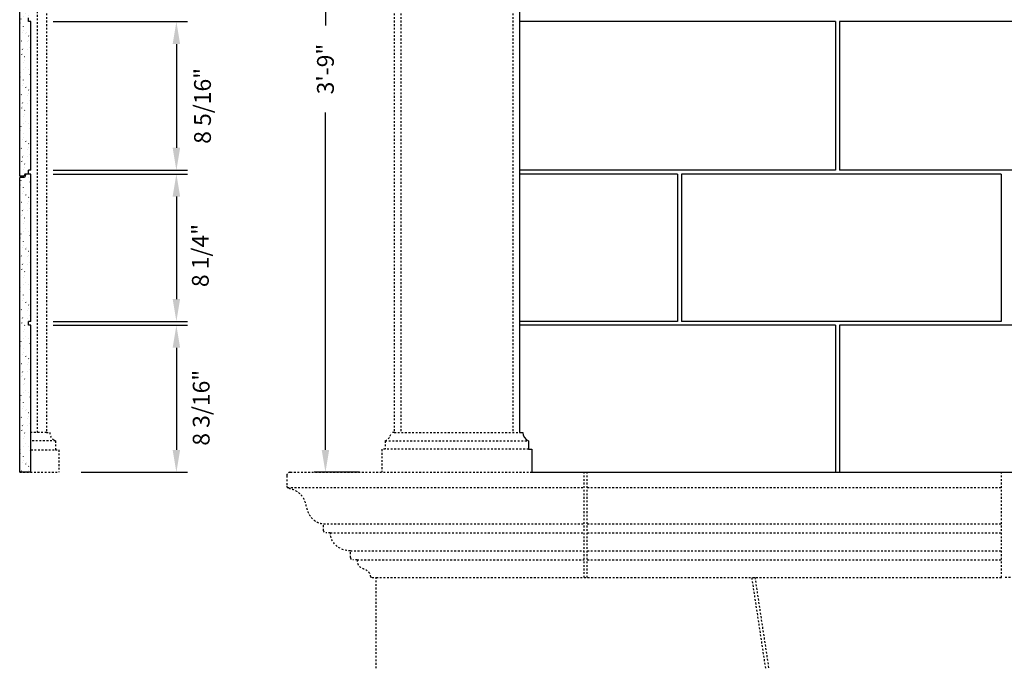
# Model space of a CAD drawing. Extents: x 228 to 445, y 48 to 125.
# Drawn here: x 230 to 285, y 48 to 85 of the extents above; entities that cross this region are included whole.
import ezdxf

# ---------------------------------------------------------------- set-up
doc = ezdxf.new("R2010")
doc.units = 0
doc.header["$MEASUREMENT"] = 0
doc.linetypes.add('HIDDEN2', pattern=[0.1875, 0.125, -0.0625])
doc.layers.get('0').update_dxf_attribs({"linetype": 'CONTINUOUS'})
doc.layers.get('Defpoints').update_dxf_attribs({"linetype": 'CONTINUOUS'})
doc.layers.add('GYPSUM', color=7, linetype='CONTINUOUS')
doc.styles.add('ROMANS', font='TXT')
doc.dimstyles.new('DIM2', dxfattribs={"dimtxt": 0.09375, "dimasz": 0.125, "dimexe": 0.0625, "dimexo": 0.125, "dimgap": 0.0625, "dimtad": 0, "dimdec": 4, "dimlfac": -1, "dimzin": 3, "dimdsep": 46, "dimlunit": 4, "dimtxsty": 'ROMANS', "dimcen": 0.0625, "dimdle": 0.0625, "dimclrd": 31, "dimclre": 31, "dimclrt": 2, "dimadec": 0, "dimazin": 0, "dimtfac": 0.75, "dimtdec": 4, "dimtix": 1, "dimtmove": 0, "dimatfit": 0, "dimfxl": 0, "dimfrac": 2, "dimtolj": 1, "dimtzin": 0, "dimarcsym": 0})
pattern_1 = [(0, (0.0213, 0.311), (0, 3), [0, -3]), (0, (-0.0002, 0.0468), (0, 3), [0, -3]), (0, (0.2102, 0.1014), (0, 3), [0, -3]), (315, (0.2312, 0.5333), (3, -8e-16), [0.0192, -4.22344]), (0, (0.0813, 0.505), (0, 3), [0, -3]), (0, (0.0813, 0.505), (0, 3), [0, -3]), (315, (0.626, 0.2322), (3, -8e-16), [0.0192, -4.22344]), (0, (0.6733, 0.2842), (0, 3), [0, -3]), (0, (0.6733, 0.2842), (0, 3), [0, -3]), (0, (0.4405, 0.0706), (0, 3), [0, -3]), (315, (0.8028, 0.104), (3, -8e-16), [0.0192, -4.22344]), (315, (0.8028, 0.104), (3, -8e-16), [0.0192, -4.22344]), (315, (0.674, 0.5077), (3, -8e-16), [0.0192, -4.22344]), (315, (0.674, 0.5077), (3, -8e-16), [0.0192, -4.22344]), (0, (0.721, 0.5822), (0, 3), [0, -3]), (0, (0.5128, 0.6316), (0, 3), [0, -3]), (0, (1.01, 0.5844), (0, 3), [0, -3]), (0, (0.8122, 0.7125), (0, 3), [0, -3]), (0, (0.0325, 0.9446), (0, 3), [0, -3]), (315, (0.3654, 1.0623), (3, -8e-16), [0.0192, -4.22344]), (315, (0.3654, 1.0623), (3, -8e-16), [0.0192, -4.22344]), (0, (0.187, 1.3248), (0, 3), [0, -3]), (0, (0.127, 1.1307), (0, 3), [0, -3]), (0, (0.0582, 1.7286), (0, 3), [0, -3]), (0, (-0.002, 1.5344), (0, 3), [0, -3]), (315, (0.3644, 1.8571), (3, -8e-16), [0.0192, -4.22344]), (315, (0.3644, 1.8571), (3, -8e-16), [0.0192, -4.22344]), (0, (0.7405, 1.0008), (0, 3), [0, -3]), (315, (0.7797, 1.3274), (3, -8e-16), [0.0192, -4.22344]), (0, (0.779, 1.104), (0, 3), [0, -3]), (0, (0.779, 1.104), (0, 3), [0, -3]), (315, (0.6509, 1.7312), (3, -8e-16), [0.0192, -4.22344]), (315, (0.603, 1.4557), (3, -8e-16), [0.0192, -4.22344]), (315, (0.603, 1.4557), (3, -8e-16), [0.0192, -4.22344]), (315, (0.603, 1.4557), (3, -8e-16), [0.0192, -4.22344]), (315, (0.0392, 1.9234), (3, -8e-16), [0.0192, -4.22344]), (315, (0.0392, 1.9234), (3, -8e-16), [0.0192, -4.22344]), (0, (0.1657, 2.2684), (0, 3), [0, -3]), (0, (0.1313, 2.8582), (0, 3), [0, -3]), (0, (0.1098, 2.594), (0, 3), [0, -3]), (0, (0.3202, 2.6486), (0, 3), [0, -3]), (0, (0.2602, 2.4544), (0, 3), [0, -3]), (315, (0.4986, 2.3861), (3, -8e-16), [0.0192, -4.22344]), (0, (0.646, 1.9554), (0, 3), [0, -3]), (0, (0.646, 1.9554), (0, 3), [0, -3]), (0, (0.8737, 2.3246), (0, 3), [0, -3]), (0, (0.854, 1.906), (0, 3), [0, -3]), (0, (0.9454, 2.0362), (0, 3), [0, -3]), (315, (0.736, 2.7795), (3, -8e-16), [0.0192, -4.22344]), (315, (0.736, 2.7795), (3, -8e-16), [0.0192, -4.22344]), (315, (0.913, 2.6512), (3, -8e-16), [0.0192, -4.22344]), (0, (0.7833, 2.8314), (0, 3), [0, -3]), (0, (0.9122, 2.4277), (0, 3), [0, -3]), (0, (0.9122, 2.4277), (0, 3), [0, -3]), (315, (1.3069, 0.0257), (3, -8e-16), [0.0192, -4.22344]), (0, (1.4482, 0.032), (0, 3), [0, -3]), (0, (1.2925, 0.1528), (0, 3), [0, -3]), (0, (1.2925, 0.1528), (0, 3), [0, -3]), (0, (1.2328, 0.2642), (0, 3), [0, -3]), (0, (1.746, 0.2666), (0, 3), [0, -3]), (0, (1.4866, 0.135), (0, 3), [0, -3]), (0, (1.574, 0.282), (0, 3), [0, -3]), (315, (1.178, 0.4169), (3, -8e-16), [0.0192, -4.22344]), (315, (1.178, 0.4169), (3, -8e-16), [0.0192, -4.22344]), (0, (1.1715, 0.8125), (0, 3), [0, -3]), (315, (1.5604, 0.456), (3, -8e-16), [0.0192, -4.22344]), (0, (1.617, 0.6704), (0, 3), [0, -3]), (0, (1.8274, 0.725), (0, 3), [0, -3]), (0, (1.7674, 0.5308), (0, 3), [0, -3]), (0, (1.7674, 0.5308), (0, 3), [0, -3]), (0, (1.525, 0.7215), (0, 3), [0, -3]), (315, (2.1346, 0.0587), (3, -8e-16), [0.0192, -4.22344]), (315, (2.1346, 0.0587), (3, -8e-16), [0.0192, -4.22344]), (0, (1.8962, 0.127), (0, 3), [0, -3]), (0, (2.5098, -0.0028), (0, 3), [0, -3]), (315, (2.087, 0.842), (3, -8e-16), [0.0192, -4.22344]), (0, (1.9563, 0.3212), (0, 3), [0, -3]), (0, (1.9563, 0.3212), (0, 3), [0, -3]), (315, (2.42, 0.7276), (3, -8e-16), [0.0192, -4.22344]), (315, (2.3721, 0.452), (3, -8e-16), [0.0192, -4.22344]), (0, (2.4194, 0.504), (0, 3), [0, -3]), (0, (2.4194, 0.504), (0, 3), [0, -3]), (0, (2.4194, 0.504), (0, 3), [0, -3]), (315, (2.549, 0.3238), (3, -8e-16), [0.0192, -4.22344]), (315, (2.549, 0.3238), (3, -8e-16), [0.0192, -4.22344]), (0, (2.5482, 0.1003), (0, 3), [0, -3]), (315, (2.9241, 0.6367), (3, -8e-16), [0.0192, -4.22344]), (315, (2.9241, 0.6367), (3, -8e-16), [0.0192, -4.22344]), (0, (2.979, 0.484), (0, 3), [0, -3]), (315, (1.288, 2.9641), (3, -8e-16), [0.0192, -4.22344]), (315, (1.288, 2.9641), (3, -8e-16), [0.0192, -4.22344]), (315, (1.2837, 1.2366), (3, -8e-16), [0.0192, -4.22344]), (0, (1.4692, 1.047), (0, 3), [0, -3]), (0, (1.21, 0.9156), (0, 3), [0, -3]), (0, (1.21, 0.9156), (0, 3), [0, -3]), (315, (1.762, 0.9084), (3, -8e-16), [0.0192, -4.22344]), (315, (1.762, 0.9084), (3, -8e-16), [0.0192, -4.22344]), (0, (1.5348, 1.3443), (0, 3), [0, -3]), (0, (1.6196, 0.9076), (0, 3), [0, -3]), (315, (1.155, 1.6404), (3, -8e-16), [0.0192, -4.22344]), (0, (1.2694, 1.3763), (0, 3), [0, -3]), (0, (1.2096, 1.4877), (0, 3), [0, -3]), (0, (1.2096, 1.4877), (0, 3), [0, -3]), (315, (1.647, 1.7684), (3, -8e-16), [0.0192, -4.22344]), (0, (1.5733, 1.4474), (0, 3), [0, -3]), (0, (1.5508, 1.5055), (0, 3), [0, -3]), (0, (1.5508, 1.5055), (0, 3), [0, -3]), (0, (1.8884, 1.2533), (0, 3), [0, -3]), (315, (2.2213, 1.371), (3, -8e-16), [0.0192, -4.22344]), (0, (2.3686, 0.9403), (0, 3), [0, -3]), (0, (2.3686, 0.9403), (0, 3), [0, -3]), (0, (1.983, 1.4394), (0, 3), [0, -3]), (0, (1.854, 1.843), (0, 3), [0, -3]), (0, (1.8325, 1.579), (0, 3), [0, -3]), (0, (2.043, 1.6335), (0, 3), [0, -3]), (315, (2.4588, 1.7644), (3, -8e-16), [0.0192, -4.22344]), (0, (2.506, 1.8164), (0, 3), [0, -3]), (0, (2.506, 1.8164), (0, 3), [0, -3]), (0, (1.143, 1.9082), (0, 3), [0, -3]), (0, (1.343, 2.2393), (0, 3), [0, -3]), (0, (1.3047, 2.1363), (0, 3), [0, -3]), (0, (1.7037, 1.9827), (0, 3), [0, -3]), (0, (1.6582, 2.0453), (0, 3), [0, -3]), (0, (1.6024, 2.371), (0, 3), [0, -3]), (0, (1.7527, 2.2313), (0, 3), [0, -3]), (315, (1.417, 2.5604), (3, -8e-16), [0.0192, -4.22344]), (0, (1.4026, 2.7), (0, 3), [0, -3]), (0, (1.4026, 2.7), (0, 3), [0, -3]), (0, (1.3428, 2.8114), (0, 3), [0, -3]), (0, (1.7932, 2.5865), (0, 3), [0, -3]), (0, (1.7548, 2.4834), (0, 3), [0, -3]), (0, (1.684, 2.8292), (0, 3), [0, -3]), (315, (1.9819, 2.0475), (3, -8e-16), [0.0192, -4.22344]), (0, (1.914, 2.0373), (0, 3), [0, -3]), (0, (2.1083, 2.3925), (0, 3), [0, -3]), (0, (2.1083, 2.3925), (0, 3), [0, -3]), (315, (2.5067, 2.04), (3, -8e-16), [0.0192, -4.22344]), (315, (2.307, 1.9812), (3, -8e-16), [0.0192, -4.22344]), (315, (2.307, 1.9812), (3, -8e-16), [0.0192, -4.22344]), (315, (2.307, 1.9812), (3, -8e-16), [0.0192, -4.22344]), (315, (1.867, 2.9076), (3, -8e-16), [0.0192, -4.22344]), (0, (2.0524, 2.718), (0, 3), [0, -3]), (0, (2.0524, 2.718), (0, 3), [0, -3]), (315, (2.4412, 2.5102), (3, -8e-16), [0.0192, -4.22344]), (315, (2.4412, 2.5102), (3, -8e-16), [0.0192, -4.22344]), (0, (2.2628, 2.7727), (0, 3), [0, -3]), (0, (2.2028, 2.5785), (0, 3), [0, -3]), (0, (2.8657, 0.8932), (0, 3), [0, -3]), (0, (2.5964, 1.3095), (0, 3), [0, -3]), (0, (2.5768, 0.891), (0, 3), [0, -3]), (0, (2.668, 1.0212), (0, 3), [0, -3]), (315, (2.6356, 1.6362), (3, -8e-16), [0.0192, -4.22344]), (0, (2.6348, 1.4126), (0, 3), [0, -3]), (0, (2.6348, 1.4126), (0, 3), [0, -3]), (0, (2.7967, 2.03), (0, 3), [0, -3]), (0, (2.5886, 2.0795), (0, 3), [0, -3]), (0, (2.888, 2.1603), (0, 3), [0, -3]), (315, (2.8555, 2.7753), (3, -8e-16), [0.0192, -4.22344]), (315, (2.6787, 2.9035), (3, -8e-16), [0.0192, -4.22344]), (0, (2.8548, 2.5518), (0, 3), [0, -3]), (0, (2.8163, 2.4487), (0, 3), [0, -3]), (0, (2.8163, 2.4487), (0, 3), [0, -3]), (0, (2.8163, 2.4487), (0, 3), [0, -3]), (0, (2.074, 2.9823), (0, 3), [0, -3]), (0, (2.726, 2.9555), (0, 3), [0, -3])]

# ---------------------------------------------------------------- blocks, each defined once
blk = doc.blocks.new('*D1')
at = {"layer": 'Defpoints', "color": 0, "lineweight": -3}
for p in [(285.301, 104.433), (247.432, 59.433), (250.582, 59.433)]:
    blk.add_point(p, dxfattribs=at)
at = {"layer": 'GYPSUM', "color": 31, "lineweight": -2}
for p, q in [((284.051, 104.433), (246.807, 104.433)), ((247.432, 103.183), (247.432, 84.355)), ((247.432, 60.683), (247.432, 79.511)), ((249.332, 59.433), (246.807, 59.433))]:
    blk.add_line(p, q, dxfattribs=at)
at = {"layer": 'GYPSUM', "color": 31, "lineweight": -3}
for points in [[(247.224, 103.183), (247.641, 103.183), (247.432, 104.433)], [(247.224, 60.683), (247.641, 60.683), (247.432, 59.433)]]:
    blk.add_solid(points, dxfattribs=at)
at = {"layer": 'GYPSUM', "color": 2, "lineweight": -3, "insert": (247.432, 81.933), "char_height": 0.9375, "attachment_point": 5, "rotation": 90, "style": 'ROMANS'}
blk.add_mtext('\\A1;3\'-9"', dxfattribs=at)
blk = doc.blocks.new('*D4')
at = {"layer": 'Defpoints', "color": 0, "lineweight": -3}
for p in [(230.989, 84.579), (230.989, 76.287), (239.112, 76.287)]:
    blk.add_point(p, dxfattribs=at)
at = {"layer": 'GYPSUM', "color": 31, "lineweight": -2}
for p, q in [((232.239, 84.579), (239.737, 84.579)), ((239.112, 83.329), (239.112, 77.537)), ((232.239, 76.287), (239.737, 76.287))]:
    blk.add_line(p, q, dxfattribs=at)
at = {"layer": 'GYPSUM', "color": 31, "lineweight": -3}
for points in [[(238.903, 83.329), (239.32, 83.329), (239.112, 84.579)], [(238.903, 77.537), (239.32, 77.537), (239.112, 76.287)]]:
    blk.add_solid(points, dxfattribs=at)
at = {"layer": 'GYPSUM', "color": 2, "lineweight": -3, "insert": (240.57, 79.878), "char_height": 0.9375, "attachment_point": 5, "rotation": 90, "style": 'ROMANS'}
blk.add_mtext('\\A1;8 5/16"', dxfattribs=at)
blk = doc.blocks.new('*D5')
at = {"layer": 'Defpoints', "color": 0, "lineweight": -3}
for p in [(230.989, 76.071), (230.989, 67.85), (239.112, 67.85)]:
    blk.add_point(p, dxfattribs=at)
at = {"layer": 'GYPSUM', "color": 31, "lineweight": -2}
for p, q in [((232.239, 76.071), (239.737, 76.071)), ((239.112, 74.821), (239.112, 69.1)), ((232.239, 67.85), (239.737, 67.85))]:
    blk.add_line(p, q, dxfattribs=at)
at = {"layer": 'GYPSUM', "color": 31, "lineweight": -3}
for points in [[(238.903, 74.821), (239.32, 74.821), (239.112, 76.071)], [(238.903, 69.1), (239.32, 69.1), (239.112, 67.85)]]:
    blk.add_solid(points, dxfattribs=at)
at = {"layer": 'GYPSUM', "color": 2, "lineweight": -3, "insert": (240.449, 71.528), "char_height": 0.9375, "attachment_point": 5, "rotation": 90, "style": 'ROMANS'}
blk.add_mtext('\\A1;8 1/4"', dxfattribs=at)
blk = doc.blocks.new('*D7')
at = {"layer": 'Defpoints', "color": 0, "lineweight": -3}
for p in [(230.989, 67.634), (232.552, 59.433), (239.112, 59.433)]:
    blk.add_point(p, dxfattribs=at)
at = {"layer": 'GYPSUM', "color": 31, "lineweight": -2}
for p, q in [((232.239, 67.634), (239.737, 67.634)), ((239.112, 66.384), (239.112, 60.683)), ((233.802, 59.433), (239.737, 59.433))]:
    blk.add_line(p, q, dxfattribs=at)
at = {"layer": 'GYPSUM', "color": 31, "lineweight": -3}
for points in [[(238.903, 66.384), (239.32, 66.384), (239.112, 67.634)], [(238.903, 60.683), (239.32, 60.683), (239.112, 59.433)]]:
    blk.add_solid(points, dxfattribs=at)
at = {"layer": 'GYPSUM', "color": 2, "lineweight": -3, "insert": (240.496, 63.034), "char_height": 0.9375, "attachment_point": 5, "rotation": 90, "style": 'ROMANS'}
blk.add_mtext('\\A1;8 3/16"', dxfattribs=at)

msp = doc.modelspace()

# ---------------------------------------------------------------- hatches: boundary and pattern name
at = {"layer": 'GYPSUM', "lineweight": -3}
h = msp.add_hatch(dxfattribs=at)
h.set_pattern_fill('GYPSUM', scale=3, style=0, pattern_type=2)
h.set_pattern_definition(pattern_1)
h.paths.add_polyline_path([(230.98931, 93.01544), (230.86431, 93.01544), (230.86431, 93.23147), (230.67556, 93.23147), (230.36431, 93.12313), (230.36431, 75.94673), (230.59352, 75.94673), (230.64312, 76.07123), (230.86431, 76.07123), (230.86431, 76.28725), (230.98931, 76.28725), (230.98931, 84.57855), (230.86431, 84.57855), (230.86431, 84.79458), (230.98931, 84.79458)])
h = msp.add_hatch(dxfattribs=at)
h.set_pattern_fill('GYPSUM', scale=3, style=0, pattern_type=2)
h.set_pattern_definition(pattern_1)
h.paths.add_polyline_path([(230.98931, 76.07123), (230.86431, 76.07123), (230.71039, 76.07123), (230.6359, 75.88423), (230.36431, 75.88423), (230.36431, 59.4329), (230.98931, 59.4329), (230.98931, 67.63434), (230.86431, 67.63434), (230.86431, 67.85036), (230.98931, 67.85036)])

# ---------------------------------------------------------------- linework, layer by layer
at = {"color": 143, "linetype": 'HIDDEN2', "ltscale": 0.5}
for p, q in [((231.36431, 61.65421), (231.36431, 101.4329)), ((231.86181, 101.4329), (231.86181, 61.65421)), ((251.27223, 101.4329), (251.27223, 61.65421)), ((251.64723, 101.4329), (251.64723, 61.65421)), ((257.89723, 101.4329), (257.89723, 61.65421)), ((231.86181, 61.65421), (230.98931, 61.65421)), ((231.86181, 61.65421), (232.04266, 61.65421)), ((251.27223, 61.65421), (251.09138, 61.65421)), ((251.27223, 61.65421), (258.27223, 61.65421)), ((258.27223, 61.65421), (258.45308, 61.65421)), ((232.36524, 61.18528), (230.98931, 61.18528)), ((232.36524, 61.18528), (232.36524, 60.6829)), ((250.7688, 61.18528), (258.77566, 61.18528)), ((250.7688, 61.18528), (250.7688, 60.71575)), ((230.98931, 60.6829), (232.36524, 60.6829)), ((232.36524, 60.6829), (232.55181, 60.6829)), ((232.55181, 60.6829), (232.55181, 59.4329)), ((250.7688, 60.71575), (250.58223, 60.71575)), ((250.58223, 60.71575), (250.58223, 59.4329)), ((258.77566, 60.71575), (250.7688, 60.71575)), ((258.77566, 60.71575), (258.96223, 60.71575)), ((230.36431, 59.4329), (232.55181, 59.4329)), ((245.47119, 59.4329), (325.07119, 59.4329)), ((261.86869, 53.5579), (261.86869, 59.4329)), ((262.04869, 53.5579), (262.04869, 59.4329)), ((285.18119, 53.5579), (285.18119, 59.4329)), ((245.27119, 59.2329), (245.27119, 58.67174)), ((245.30813, 58.58302), (261.86869, 58.58302)), ((262.04869, 58.58302), (285.18119, 58.58302)), ((247.32846, 56.17298), (247.32846, 56.54778)), ((247.32846, 56.54778), (261.86869, 56.54778)), ((262.04869, 56.54778), (285.18119, 56.54778)), ((247.70346, 56.04798), (247.45346, 56.04798)), ((247.70346, 56.04798), (261.86869, 56.04798)), ((262.04869, 56.04798), (285.18119, 56.04798)), ((248.82846, 55.04778), (261.86869, 55.04778)), ((248.82846, 54.67298), (248.82846, 55.04778)), ((262.04869, 55.04778), (285.18119, 55.04778)), ((249.20346, 54.54798), (248.95346, 54.54798)), ((249.20346, 54.54798), (261.86869, 54.54798)), ((262.04869, 54.54798), (285.18119, 54.54798)), ((250.03522, 53.5579), (250.27119, 53.5579)), ((250.27119, 48.4954), (250.27119, 53.5579)), ((250.27119, 53.5579), (285.27119, 53.5579)), ((271.22951, 53.54444), (271.99354, 48.4954)), ((271.40749, 53.57137), (272.17559, 48.4954)), ((320.27119, 53.5579), (285.27119, 53.5579))]:
    msp.add_line(p, q, dxfattribs=at)
for centre, radius, start, end in [((232.54565, 61.6548), 0.50299, 180.06714, 248.981044), ((250.58839, 61.6548), 0.50299, 291.018956, 359.93286), ((245.47119, 59.2329), 0.2, 90, 180), ((245.39619, 58.67174), 0.125, 180, 264.148331), ((247.45346, 56.17298), 0.125, 180, 270), ((248.95346, 54.67298), 0.125, 180, 270), ((250.03522, 53.6579), 0.1, 185.75038, 270)]:
    msp.add_arc(centre, radius, start, end, dxfattribs=at)
at = {"color": 143, "linetype": 'HIDDEN2', "ltscale": 0.5, "extrusion": (0, 0, -1)}
msp.add_ellipse((248.82846, 56.04798), major_axis=(1.125, 0), ratio=0.88906676, start_param=1.57079633, end_param=3.14159265, dxfattribs=at)
at = {"color": 143, "linetype": 'HIDDEN2', "ltscale": 0.5}
msp.add_spline([(245.38345, 58.54739), (245.70937, 58.44121), (246.17585, 58.0308), (246.35595, 57.54758), (246.54663, 57.03866), (247.1367, 56.58841), (247.32846, 56.54778)], degree=3, dxfattribs=at)
msp.add_open_spline([(249.20346, 54.54798), (249.20784, 54.46076), (249.21888, 54.34986), (249.30924, 54.15506), (249.55413, 54.05777), (249.82475, 53.92722), (249.92244, 53.75314), (249.93488, 53.65624), (249.93573, 53.64788)], degree=3, knots=[0.0588279, 0.0588279, 0.0588279, 0.0588279, 0.14484833, 0.39287384, 0.64939222, 0.90737075, 1.17552503, 1.20076689, 1.20076689, 1.20076689, 1.20076689], dxfattribs=at)
at = {"layer": 'GYPSUM', "color": 143, "lineweight": -3}
for p, q in [((258.27223, 101.4329), (258.27223, 61.65421)), ((230.36431, 75.94673), (230.36431, 93.35597)), ((230.86431, 84.57855), (230.86431, 84.79458)), ((230.98931, 84.57855), (230.86431, 84.57855)), ((230.98931, 76.28725), (230.98931, 84.57855)), ((275.91621, 84.57855), (258.27084, 84.57855)), ((275.91621, 84.57855), (275.91621, 76.28725)), ((276.13223, 84.57855), (276.13223, 76.28725)), ((294.41016, 84.57855), (276.13223, 84.57855)), ((230.59352, 75.94673), (230.36431, 75.94673)), ((230.36431, 59.4329), (230.36431, 75.88423)), ((230.6359, 75.88423), (230.36431, 75.88423)), ((230.64312, 76.07123), (230.59352, 75.94673)), ((230.71039, 76.07123), (230.6359, 75.88423)), ((230.86431, 76.07123), (230.64312, 76.07123)), ((230.86431, 76.07123), (230.86431, 76.28725)), ((230.98931, 76.28725), (230.86431, 76.28725)), ((230.98931, 76.07123), (230.86431, 76.07123)), ((230.98931, 67.85036), (230.98931, 76.07123)), ((275.91621, 76.28725), (258.27084, 76.28725)), ((267.08716, 76.07123), (258.27084, 76.07123)), ((267.08716, 76.07123), (267.08716, 67.85036)), ((267.30318, 76.07123), (267.30318, 67.85036)), ((285.16318, 76.07123), (267.30318, 76.07123)), ((294.41016, 76.28725), (276.13223, 76.28725)), ((285.16318, 76.07123), (285.16318, 67.85036)), ((230.86431, 67.63434), (230.86431, 67.85036)), ((230.98931, 67.85036), (230.86431, 67.85036)), ((230.98931, 67.63434), (230.86431, 67.63434)), ((230.98931, 59.4329), (230.98931, 67.63434)), ((267.08716, 67.85036), (258.27084, 67.85036)), ((267.08716, 67.85036), (258.27084, 67.85036)), ((275.91621, 67.63434), (258.27084, 67.63434)), ((285.16318, 67.85036), (267.30318, 67.85036)), ((285.16318, 67.85036), (267.30318, 67.85036)), ((275.91621, 67.63434), (275.91621, 59.41347)), ((276.13223, 67.63434), (276.13223, 59.41347)), ((294.41016, 67.63434), (276.13223, 67.63434)), ((258.27223, 61.65421), (258.45308, 61.65421)), ((258.77566, 61.18528), (258.77566, 60.71575)), ((258.77566, 60.71575), (258.96223, 60.71575)), ((258.96223, 60.71575), (258.96223, 59.4329)), ((230.98931, 59.4329), (230.36431, 59.4329)), ((258.96223, 59.4329), (311.64016, 59.4329)), ((258.96223, 59.4329), (311.58016, 59.4329))]:
    msp.add_line(p, q, dxfattribs=at)
msp.add_arc((258.95608, 61.6548), 0.50299, 180.06714, 248.981044, dxfattribs=at)

# ---------------------------------------------------------------- dimensions: what is measured, and where the dimension line sits
at = {"layer": 'GYPSUM', "color": 7, "lineweight": -3}
for base, p1, p2, picture, middle in [((247.43222, 59.4329), (285.30119, 104.4329), (250.58223, 59.4329), '*D1', (247.43222, 81.9329)), ((239.11174, 76.28725), (230.98931, 84.57855), (230.98931, 76.28725), '*D4', (240.56964, 79.87847)), ((239.11174, 67.85036), (230.98931, 76.07123), (230.98931, 67.85036), '*D5', (240.44944, 71.52798)), ((239.11174, 59.4329), (230.98931, 67.63434), (232.55181, 59.4329), '*D7', (240.49599, 63.0341))]:
    dim = msp.add_linear_dim(base=base, p1=p1, p2=p2, angle=90, dimstyle='DIM2', override={"dimscale": 10, "dimtmove": 2}, dxfattribs=at)
    dim.commit()
    dim.dimension.update_dxf_attribs({"geometry": picture, "text_midpoint": middle, "dimtype": 160})

doc.saveas('drawing.dxf')
